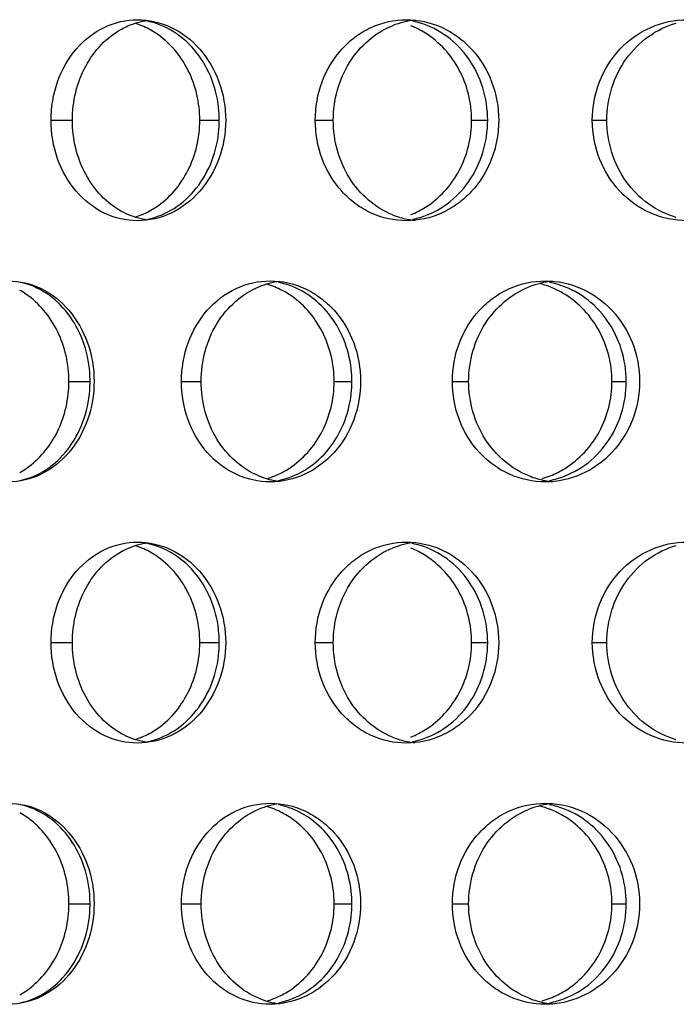
# Model space of a CAD drawing. Units: millimetres. Extents: x 5 to 436, y -715 to 527.
# Drawn here: x 177 to 193, y 354 to 379 of the extents above; entities that cross this region are included whole.
import ezdxf

# ---------------------------------------------------------------- set-up
doc = ezdxf.new("R2010")
doc.units = ezdxf.units.MM
doc.header["$LTSCALE"] = 16.335
doc.layers.get('0').update_dxf_attribs({"linetype": 'CONTINUOUS'})

msp = doc.modelspace()

# ---------------------------------------------------------------- linework, layer by layer
at = {"color": 9, "linetype": 'Continuous'}
for p, q in [((177.907, 376.403), (178.438, 376.403)), ((181.607, 376.403), (182.092, 376.403)), ((184.482, 376.403), (184.93, 376.403)), ((188.371, 376.403), (188.771, 376.403)), ((191.375, 376.403), (191.738, 376.403)), ((178.352, 369.908), (178.877, 369.908)), ((181.151, 369.908), (181.641, 369.908)), ((184.95, 369.908), (185.393, 369.908)), ((187.892, 369.908), (188.298, 369.908)), ((191.863, 369.908), (192.22, 369.908)), ((177.907, 363.413), (178.438, 363.413)), ((181.607, 363.413), (182.092, 363.413)), ((184.482, 363.413), (184.93, 363.413)), ((188.371, 363.413), (188.771, 363.413)), ((191.375, 363.413), (191.738, 363.413)), ((178.352, 356.918), (178.877, 356.918)), ((181.151, 356.918), (181.641, 356.918)), ((184.95, 356.918), (185.393, 356.918)), ((187.892, 356.918), (188.298, 356.918)), ((191.863, 356.918), (192.22, 356.918))]:
    msp.add_line(p, q, dxfattribs=at)
at = {"color": 7, "linetype": 'Continuous'}
for centre, radius, start, end in [((179.403, 376.921), 1.984, 67.2714, 72.5113), ((187.174, 376.841), 2.062, 95.5808, 111.9636), ((186.5, 376.823), 2.08, 73.5559, 78.9581), ((179.387, 376.884), 2.025, 61.6877, 67.2603), ((179.345, 376.807), 2.113, 56.3338, 61.6803), ((186.057, 376.734), 2.173, 62.8448, 68.2518), ((186.026, 376.674), 2.24, 57.6094, 62.8378), ((179.234, 376.403), 2.858, 0.005, 4.4316), ((179.234, 376.403), 2.858, 355.5684, 359.995), ((179.345, 375.999), 2.113, 298.3197, 303.6662), ((186.026, 376.133), 2.24, 297.1622, 302.3906), ((179.403, 375.885), 1.984, 287.4887, 292.7286), ((179.387, 375.922), 2.025, 292.7397, 298.3123), ((187.177, 375.976), 2.073, 248.0481, 253.5064), ((187.172, 375.958), 2.055, 253.5062, 264.0371), ((186.057, 376.073), 2.173, 291.7482, 297.1552), ((186.5, 375.983), 2.08, 281.0419, 286.4441), ((183.833, 370.43), 1.978, 96.9046, 112.4464), ((182.693, 370.341), 2.069, 67.798, 73.7558), ((182.68, 370.311), 2.101, 62.3037, 67.789), ((183.172, 370.415), 1.994, 73.1882, 78.701), ((190.591, 370.26), 2.148, 95.4791, 111.5163), ((189.515, 370.185), 2.224, 68.6626, 75.8439), ((189.904, 370.249), 2.16, 73.8748, 79.1808), ((189.51, 370.172), 2.239, 63.3164, 68.6541), ((176.135, 370.385), 2.044, 55.5695, 60.9827), ((182.644, 370.243), 2.179, 57.0118, 62.2965), ((189.483, 370.12), 2.297, 58.1319, 63.3096), ((175.939, 369.908), 2.938, 0.0047, 4.3113), ((182.604, 369.908), 2.789, 0.0053, 4.542), ((175.939, 369.908), 2.938, 355.6887, 359.9953), ((182.604, 369.908), 2.789, 355.458, 359.9947), ((176.135, 369.431), 2.044, 299.0173, 304.4305), ((183.833, 369.386), 1.978, 247.5536, 263.0954), ((182.693, 369.475), 2.069, 286.2442, 292.202), ((182.68, 369.505), 2.101, 292.211, 297.6963), ((182.644, 369.573), 2.179, 297.7035, 302.9882), ((190.591, 369.556), 2.149, 248.4662, 253.8324), ((189.515, 369.632), 2.225, 286.0465, 291.3373), ((189.51, 369.644), 2.239, 291.3459, 296.6836), ((189.483, 369.696), 2.297, 296.6904, 301.8681), ((183.172, 369.401), 1.994, 281.299, 286.8118), ((190.588, 369.545), 2.137, 253.8335, 264.8326), ((189.904, 369.567), 2.16, 280.8192, 286.1252), ((179.403, 363.931), 1.984, 67.2714, 72.5113), ((187.174, 363.851), 2.062, 95.5808, 111.9636), ((186.5, 363.833), 2.08, 73.5559, 78.9581), ((179.387, 363.894), 2.025, 61.6877, 67.2603), ((179.345, 363.817), 2.113, 56.3338, 61.6803), ((186.057, 363.743), 2.173, 62.8448, 68.2518), ((186.026, 363.683), 2.24, 57.6094, 62.8378), ((179.234, 363.413), 2.858, 0.005, 4.4316), ((179.234, 363.413), 2.858, 355.5684, 359.995), ((179.345, 363.009), 2.113, 298.3197, 303.6662), ((186.026, 363.142), 2.24, 297.1622, 302.3906), ((179.403, 362.895), 1.984, 287.4887, 292.7286), ((179.387, 362.932), 2.025, 292.7397, 298.3123), ((187.177, 362.985), 2.073, 248.0481, 253.5064), ((187.172, 362.968), 2.055, 253.5062, 264.0371), ((186.057, 363.082), 2.173, 291.7482, 297.1552), ((186.5, 362.992), 2.08, 281.0419, 286.4441), ((183.833, 357.44), 1.978, 96.9046, 112.4464), ((182.693, 357.351), 2.069, 67.798, 73.7558), ((182.68, 357.321), 2.101, 62.3037, 67.789), ((183.172, 357.424), 1.994, 73.1882, 78.701), ((190.591, 357.27), 2.148, 95.4791, 111.5163), ((189.515, 357.194), 2.224, 68.6626, 75.8439), ((189.904, 357.258), 2.16, 73.8748, 79.1808), ((189.51, 357.181), 2.239, 63.3164, 68.6541), ((176.135, 357.394), 2.044, 55.5695, 60.9827), ((182.644, 357.253), 2.179, 57.0118, 62.2965), ((189.483, 357.129), 2.297, 58.1319, 63.3096), ((175.939, 356.917), 2.938, 0.0047, 4.3113), ((182.604, 356.917), 2.789, 0.0053, 4.542), ((175.939, 356.918), 2.938, 355.6887, 359.9953), ((182.604, 356.918), 2.789, 355.458, 359.9947), ((176.135, 356.441), 2.044, 299.0173, 304.4305), ((183.833, 356.395), 1.978, 247.5536, 263.0954), ((182.693, 356.485), 2.069, 286.2442, 292.202), ((182.68, 356.514), 2.101, 292.211, 297.6963), ((182.644, 356.583), 2.179, 297.7035, 302.9882), ((190.591, 356.566), 2.149, 248.4662, 253.8324), ((189.515, 356.642), 2.225, 286.0465, 291.3373), ((189.51, 356.654), 2.239, 291.3459, 296.6836), ((189.483, 356.706), 2.297, 296.6904, 301.8681), ((183.172, 356.411), 1.994, 281.299, 286.8118), ((190.588, 356.555), 2.137, 253.8335, 264.8326), ((189.904, 356.577), 2.16, 280.8192, 286.1252)]:
    msp.add_arc(centre, radius, start, end, dxfattribs=at)
for points, knots in [([(177.907, 376.403), (177.907, 376.727), (178.013, 377.367), (178.476, 378.196), (179.191, 378.767), (179.776, 378.903), (180.06, 378.903)], [0, 0, 0, 0, 0.26673, 0.523532, 0.766355, 1, 1, 1, 1]), ([(179.663, 378.67), (179.714, 378.698), (179.919, 378.799), (180.144, 378.863), (180.313, 378.886)], [0, 0, 0, 0, 0.253075, 1, 1, 1, 1]), ([(180.06, 378.903), (180.345, 378.903), (180.935, 378.765), (181.661, 378.198), (182.141, 377.37), (182.252, 376.727), (182.252, 376.403)], [0, 0, 0, 0, 0.233609, 0.477829, 0.734815, 1, 1, 1, 1]), ([(182.084, 376.624), (182.063, 376.892), (181.947, 377.419), (181.561, 378.109), (181.002, 378.626), (180.541, 378.818), (180.308, 378.865)], [0, 0, 0, 0, 0.264829, 0.521557, 0.766427, 1, 1, 1, 1]), ([(184.482, 376.403), (184.482, 376.727), (184.594, 377.372), (185.01, 378.072), (185.473, 378.493), (185.994, 378.802), (186.45, 378.903), (186.747, 378.903)], [0, 0, 0, 0, 0.260717, 0.514729, 0.638829, 0.76085, 1, 1, 1, 1]), ([(186.747, 378.903), (187.046, 378.903), (187.504, 378.802), (188.031, 378.493), (188.502, 378.073), (188.928, 377.375), (189.046, 376.727), (189.046, 376.403)], [0, 0, 0, 0, 0.239071, 0.361647, 0.486309, 0.740522, 1, 1, 1, 1]), ([(188.771, 376.403), (188.771, 376.674), (188.691, 377.216), (188.339, 377.944), (187.794, 378.513), (187.329, 378.748), (187.089, 378.819)], [0, 0, 0, 0, 0.259194, 0.513886, 0.760979, 1, 1, 1, 1]), ([(191.375, 376.403), (191.375, 376.728), (191.495, 377.378), (192.012, 378.209), (192.797, 378.771), (193.425, 378.903), (193.733, 378.903)], [0, 0, 0, 0, 0.256535, 0.508984, 0.756043, 1, 1, 1, 1]), ([(191.738, 376.403), (191.738, 376.674), (191.82, 377.217), (192.18, 377.947), (192.741, 378.516), (193.218, 378.749), (193.465, 378.819)], [0, 0, 0, 0, 0.256608, 0.509651, 0.757238, 1, 1, 1, 1]), ([(178.438, 376.403), (178.438, 376.865), (178.603, 377.565), (179.129, 378.298), (179.477, 378.569), (179.663, 378.67)], [0, 0, 0, 0, 0.516154, 0.763447, 1, 1, 1, 1]), ([(181.607, 376.403), (181.607, 376.83), (181.459, 377.479), (180.992, 378.179), (180.683, 378.454), (180.516, 378.566)], [0, 0, 0, 0, 0.511504, 0.760107, 1, 1, 1, 1]), ([(184.93, 376.403), (184.93, 376.656), (184.999, 377.161), (185.299, 377.851), (185.773, 378.412), (186.186, 378.667), (186.402, 378.754)], [0, 0, 0, 0, 0.259323, 0.513878, 0.760751, 1, 1, 1, 1]), ([(188.371, 376.403), (188.371, 376.62), (188.319, 377.053), (188.089, 377.66), (187.723, 378.183), (187.4, 378.455), (187.226, 378.566)], [0, 0, 0, 0, 0.25561, 0.50866, 0.75718, 1, 1, 1, 1]), ([(180.06, 373.903), (179.776, 373.903), (179.191, 374.04), (178.476, 374.61), (178.013, 375.439), (177.907, 376.08), (177.907, 376.403)], [0, 0, 0, 0, 0.233645, 0.476468, 0.73327, 1, 1, 1, 1]), ([(179.663, 374.136), (179.477, 374.238), (179.129, 374.508), (178.603, 375.241), (178.438, 375.942), (178.438, 376.403)], [0, 0, 0, 0, 0.236553, 0.483846, 1, 1, 1, 1]), ([(182.252, 376.403), (182.252, 376.079), (182.141, 375.436), (181.661, 374.609), (180.935, 374.041), (180.345, 373.903), (180.06, 373.903)], [0, 0, 0, 0, 0.265185, 0.522171, 0.766391, 1, 1, 1, 1]), ([(180.516, 374.241), (180.683, 374.352), (180.992, 374.627), (181.459, 375.327), (181.607, 375.976), (181.607, 376.403)], [0, 0, 0, 0, 0.239893, 0.488496, 1, 1, 1, 1]), ([(186.747, 373.903), (186.45, 373.903), (185.994, 374.004), (185.473, 374.314), (185.01, 374.734), (184.594, 375.434), (184.482, 376.079), (184.482, 376.403)], [0, 0, 0, 0, 0.23915, 0.361171, 0.485271, 0.739283, 1, 1, 1, 1]), ([(186.402, 374.052), (186.186, 374.14), (185.773, 374.394), (185.299, 374.955), (184.999, 375.645), (184.93, 376.15), (184.93, 376.403)], [0, 0, 0, 0, 0.239249, 0.486122, 0.740677, 1, 1, 1, 1]), ([(189.046, 376.403), (189.046, 376.079), (188.928, 375.431), (188.502, 374.733), (188.031, 374.314), (187.504, 374.005), (187.046, 373.903), (186.747, 373.903)], [0, 0, 0, 0, 0.259478, 0.513691, 0.638353, 0.760929, 1, 1, 1, 1]), ([(187.089, 373.987), (187.329, 374.058), (187.794, 374.293), (188.339, 374.863), (188.691, 375.591), (188.771, 376.132), (188.771, 376.403)], [0, 0, 0, 0, 0.239021, 0.486114, 0.740806, 1, 1, 1, 1]), ([(187.226, 374.241), (187.4, 374.351), (187.723, 374.624), (188.089, 375.147), (188.319, 375.753), (188.371, 376.186), (188.371, 376.403)], [0, 0, 0, 0, 0.24282, 0.49134, 0.74439, 1, 1, 1, 1]), ([(193.733, 373.903), (193.425, 373.903), (192.797, 374.035), (192.012, 374.598), (191.495, 375.429), (191.375, 376.079), (191.375, 376.403)], [0, 0, 0, 0, 0.243957, 0.491016, 0.743465, 1, 1, 1, 1]), ([(193.465, 373.987), (193.218, 374.058), (192.741, 374.29), (192.18, 374.86), (191.82, 375.589), (191.738, 376.132), (191.738, 376.403)], [0, 0, 0, 0, 0.242762, 0.490349, 0.743392, 1, 1, 1, 1]), ([(180.308, 373.941), (180.541, 373.989), (181.002, 374.18), (181.561, 374.697), (181.947, 375.387), (182.063, 375.914), (182.084, 376.183)], [0, 0, 0, 0, 0.233573, 0.478443, 0.735171, 1, 1, 1, 1]), ([(180.313, 373.92), (180.257, 373.928), (180.031, 373.97), (179.814, 374.054), (179.663, 374.136)], [0, 0, 0, 0, 0.248461, 1, 1, 1, 1]), ([(176.847, 372.408), (177.124, 372.408), (177.702, 372.268), (178.407, 371.699), (178.871, 370.872), (178.978, 370.232), (178.978, 369.908)], [0, 0, 0, 0, 0.230213, 0.47323, 0.731673, 1, 1, 1, 1]), ([(178.869, 370.129), (178.849, 370.397), (178.737, 370.922), (178.362, 371.611), (177.82, 372.129), (177.37, 372.322), (177.143, 372.37)], [0, 0, 0, 0, 0.267564, 0.525554, 0.769487, 1, 1, 1, 1]), ([(181.151, 369.908), (181.151, 370.232), (181.26, 370.875), (181.739, 371.704), (182.474, 372.273), (183.071, 372.408), (183.362, 372.408)], [0, 0, 0, 0, 0.26374, 0.519233, 0.763279, 1, 1, 1, 1]), ([(181.641, 369.908), (181.641, 370.161), (181.708, 370.665), (182, 371.354), (182.461, 371.915), (182.865, 372.171), (183.078, 372.259)], [0, 0, 0, 0, 0.261236, 0.516775, 0.763048, 1, 1, 1, 1]), ([(183.362, 372.408), (183.654, 372.408), (184.104, 372.306), (184.618, 371.997), (185.079, 371.576), (185.496, 370.877), (185.61, 370.232), (185.61, 369.908)], [0, 0, 0, 0, 0.236359, 0.358178, 0.482618, 0.737983, 1, 1, 1, 1]), ([(185.384, 370.129), (185.364, 370.38), (185.257, 370.874), (184.905, 371.532), (184.393, 372.043), (183.968, 372.258), (183.748, 372.324)], [0, 0, 0, 0, 0.261286, 0.516557, 0.762848, 1, 1, 1, 1]), ([(187.892, 369.908), (187.892, 370.232), (188.008, 370.88), (188.434, 371.579), (188.906, 371.998), (189.439, 372.308), (189.903, 372.408), (190.207, 372.408)], [0, 0, 0, 0, 0.258324, 0.511329, 0.635686, 0.758443, 1, 1, 1, 1]), ([(188.298, 369.908), (188.298, 370.161), (188.369, 370.667), (188.676, 371.358), (189.162, 371.918), (189.582, 372.172), (189.803, 372.259)], [0, 0, 0, 0, 0.257595, 0.511272, 0.758695, 1, 1, 1, 1]), ([(190.207, 372.408), (190.511, 372.408), (191.134, 372.274), (191.912, 371.712), (192.43, 370.883), (192.551, 370.232), (192.551, 369.908)], [0, 0, 0, 0, 0.241763, 0.488944, 0.742455, 1, 1, 1, 1]), ([(192.22, 369.908), (192.22, 370.179), (192.137, 370.722), (191.778, 371.45), (191.221, 372.019), (190.748, 372.253), (190.504, 372.324)], [0, 0, 0, 0, 0.257394, 0.511168, 0.758835, 1, 1, 1, 1]), ([(178.352, 369.908), (178.352, 370.335), (178.208, 370.981), (177.755, 371.682), (177.453, 371.959), (177.29, 372.07)], [0, 0, 0, 0, 0.514173, 0.7623, 1, 1, 1, 1]), ([(184.95, 369.908), (184.95, 370.125), (184.899, 370.557), (184.674, 371.163), (184.318, 371.686), (184.001, 371.96), (183.831, 372.07)], [0, 0, 0, 0, 0.257009, 0.510826, 0.75897, 1, 1, 1, 1]), ([(191.863, 369.908), (191.863, 370.125), (191.81, 370.559), (191.575, 371.166), (191.202, 371.689), (190.873, 371.96), (190.696, 372.07)], [0, 0, 0, 0, 0.25435, 0.506713, 0.755573, 1, 1, 1, 1]), ([(178.978, 369.908), (178.978, 369.584), (178.871, 368.944), (178.407, 368.117), (177.702, 367.548), (177.124, 367.408), (176.847, 367.408)], [0, 0, 0, 0, 0.268327, 0.52677, 0.769787, 1, 1, 1, 1]), ([(177.29, 367.746), (177.453, 367.857), (177.755, 368.133), (178.208, 368.835), (178.352, 369.481), (178.352, 369.908)], [0, 0, 0, 0, 0.2377, 0.485827, 1, 1, 1, 1]), ([(183.362, 367.408), (183.071, 367.408), (182.474, 367.543), (181.739, 368.111), (181.26, 368.941), (181.151, 369.584), (181.151, 369.908)], [0, 0, 0, 0, 0.236721, 0.480767, 0.73626, 1, 1, 1, 1]), ([(183.078, 367.557), (182.865, 367.645), (182.461, 367.901), (182, 368.462), (181.708, 369.151), (181.641, 369.655), (181.641, 369.908)], [0, 0, 0, 0, 0.236952, 0.483225, 0.738764, 1, 1, 1, 1]), ([(185.61, 369.908), (185.61, 369.584), (185.496, 368.938), (185.079, 368.24), (184.618, 367.819), (184.104, 367.51), (183.654, 367.408), (183.362, 367.408)], [0, 0, 0, 0, 0.262017, 0.517382, 0.641822, 0.763641, 1, 1, 1, 1]), ([(183.831, 367.746), (184.001, 367.856), (184.318, 368.13), (184.674, 368.653), (184.899, 369.259), (184.95, 369.691), (184.95, 369.908)], [0, 0, 0, 0, 0.24103, 0.489174, 0.742991, 1, 1, 1, 1]), ([(190.207, 367.408), (189.903, 367.408), (189.439, 367.508), (188.906, 367.818), (188.434, 368.237), (188.008, 368.936), (187.892, 369.584), (187.892, 369.908)], [0, 0, 0, 0, 0.241557, 0.364314, 0.488671, 0.741676, 1, 1, 1, 1]), ([(189.803, 367.557), (189.582, 367.644), (189.162, 367.898), (188.676, 368.458), (188.369, 369.149), (188.298, 369.655), (188.298, 369.908)], [0, 0, 0, 0, 0.241305, 0.488728, 0.742405, 1, 1, 1, 1]), ([(192.551, 369.908), (192.551, 369.584), (192.43, 368.933), (191.912, 368.104), (191.134, 367.542), (190.511, 367.408), (190.207, 367.408)], [0, 0, 0, 0, 0.257545, 0.511056, 0.758237, 1, 1, 1, 1]), ([(190.504, 367.492), (190.748, 367.563), (191.221, 367.797), (191.778, 368.365), (192.137, 369.094), (192.22, 369.637), (192.22, 369.908)], [0, 0, 0, 0, 0.241165, 0.488832, 0.742606, 1, 1, 1, 1]), ([(190.696, 367.746), (190.873, 367.856), (191.202, 368.127), (191.575, 368.65), (191.81, 369.257), (191.863, 369.691), (191.863, 369.908)], [0, 0, 0, 0, 0.244427, 0.493287, 0.74565, 1, 1, 1, 1]), ([(177.143, 367.446), (177.37, 367.494), (177.82, 367.687), (178.362, 368.205), (178.737, 368.894), (178.849, 369.419), (178.869, 369.687)], [0, 0, 0, 0, 0.230513, 0.474446, 0.732436, 1, 1, 1, 1]), ([(183.748, 367.492), (183.968, 367.558), (184.393, 367.773), (184.905, 368.284), (185.257, 368.942), (185.364, 369.436), (185.384, 369.687)], [0, 0, 0, 0, 0.237152, 0.483443, 0.738714, 1, 1, 1, 1]), ([(177.907, 363.413), (177.907, 363.736), (178.013, 364.377), (178.476, 365.205), (179.191, 365.776), (179.776, 365.913), (180.06, 365.913)], [0, 0, 0, 0, 0.26673, 0.523532, 0.766355, 1, 1, 1, 1]), ([(179.663, 365.68), (179.714, 365.707), (179.919, 365.809), (180.144, 365.872), (180.313, 365.896)], [0, 0, 0, 0, 0.253075, 1, 1, 1, 1]), ([(180.06, 365.913), (180.345, 365.913), (180.935, 365.775), (181.661, 365.207), (182.141, 364.38), (182.252, 363.737), (182.252, 363.413)], [0, 0, 0, 0, 0.233609, 0.477829, 0.734815, 1, 1, 1, 1]), ([(182.084, 363.633), (182.063, 363.902), (181.947, 364.428), (181.561, 365.119), (181.002, 365.636), (180.541, 365.827), (180.308, 365.875)], [0, 0, 0, 0, 0.264829, 0.521557, 0.766427, 1, 1, 1, 1]), ([(184.482, 363.413), (184.482, 363.737), (184.594, 364.382), (185.01, 365.082), (185.473, 365.502), (185.994, 365.812), (186.45, 365.913), (186.747, 365.913)], [0, 0, 0, 0, 0.260717, 0.514729, 0.638829, 0.76085, 1, 1, 1, 1]), ([(186.747, 365.913), (187.046, 365.913), (187.504, 365.811), (188.031, 365.502), (188.502, 365.083), (188.928, 364.385), (189.046, 363.737), (189.046, 363.413)], [0, 0, 0, 0, 0.239071, 0.361647, 0.486309, 0.740522, 1, 1, 1, 1]), ([(188.771, 363.413), (188.771, 363.684), (188.691, 364.225), (188.339, 364.953), (187.794, 365.522), (187.329, 365.758), (187.089, 365.828)], [0, 0, 0, 0, 0.259194, 0.513886, 0.760979, 1, 1, 1, 1]), ([(191.375, 363.413), (191.375, 363.737), (191.495, 364.387), (192.012, 365.218), (192.797, 365.781), (193.425, 365.913), (193.733, 365.913)], [0, 0, 0, 0, 0.256535, 0.508984, 0.756043, 1, 1, 1, 1]), ([(191.738, 363.413), (191.738, 363.684), (191.82, 364.227), (192.18, 364.956), (192.741, 365.526), (193.218, 365.758), (193.465, 365.828)], [0, 0, 0, 0, 0.256608, 0.509651, 0.757238, 1, 1, 1, 1]), ([(178.438, 363.413), (178.438, 363.874), (178.603, 364.575), (179.129, 365.308), (179.477, 365.578), (179.663, 365.68)], [0, 0, 0, 0, 0.516154, 0.763447, 1, 1, 1, 1]), ([(181.607, 363.413), (181.607, 363.84), (181.459, 364.489), (180.992, 365.189), (180.683, 365.464), (180.516, 365.575)], [0, 0, 0, 0, 0.511504, 0.760107, 1, 1, 1, 1]), ([(184.93, 363.413), (184.93, 363.666), (184.999, 364.171), (185.299, 364.861), (185.773, 365.422), (186.186, 365.676), (186.402, 365.763)], [0, 0, 0, 0, 0.259323, 0.513878, 0.760751, 1, 1, 1, 1]), ([(188.371, 363.413), (188.371, 363.63), (188.319, 364.063), (188.089, 364.669), (187.723, 365.192), (187.4, 365.465), (187.226, 365.575)], [0, 0, 0, 0, 0.25561, 0.50866, 0.75718, 1, 1, 1, 1]), ([(180.06, 360.913), (179.776, 360.913), (179.191, 361.049), (178.476, 361.62), (178.013, 362.449), (177.907, 363.089), (177.907, 363.413)], [0, 0, 0, 0, 0.233645, 0.476468, 0.73327, 1, 1, 1, 1]), ([(179.663, 361.146), (179.477, 361.247), (179.129, 361.518), (178.603, 362.251), (178.438, 362.951), (178.438, 363.413)], [0, 0, 0, 0, 0.236553, 0.483846, 1, 1, 1, 1]), ([(182.252, 363.413), (182.252, 363.089), (182.141, 362.446), (181.661, 361.618), (180.935, 361.051), (180.345, 360.913), (180.06, 360.913)], [0, 0, 0, 0, 0.265185, 0.522171, 0.766391, 1, 1, 1, 1]), ([(180.516, 361.25), (180.683, 361.361), (180.992, 361.637), (181.459, 362.337), (181.607, 362.986), (181.607, 363.413)], [0, 0, 0, 0, 0.239893, 0.488496, 1, 1, 1, 1]), ([(186.747, 360.913), (186.45, 360.913), (185.994, 361.013), (185.473, 361.323), (185.01, 361.744), (184.594, 362.444), (184.482, 363.089), (184.482, 363.413)], [0, 0, 0, 0, 0.23915, 0.361171, 0.485271, 0.739283, 1, 1, 1, 1]), ([(186.402, 361.062), (186.186, 361.149), (185.773, 361.404), (185.299, 361.965), (184.999, 362.655), (184.93, 363.16), (184.93, 363.413)], [0, 0, 0, 0, 0.239249, 0.486122, 0.740677, 1, 1, 1, 1]), ([(189.046, 363.413), (189.046, 363.089), (188.928, 362.441), (188.502, 361.743), (188.031, 361.323), (187.504, 361.014), (187.046, 360.913), (186.747, 360.913)], [0, 0, 0, 0, 0.259478, 0.513691, 0.638353, 0.760929, 1, 1, 1, 1]), ([(187.089, 360.997), (187.329, 361.068), (187.794, 361.303), (188.339, 361.872), (188.691, 362.6), (188.771, 363.142), (188.771, 363.413)], [0, 0, 0, 0, 0.239021, 0.486114, 0.740806, 1, 1, 1, 1]), ([(187.226, 361.25), (187.4, 361.361), (187.723, 361.633), (188.089, 362.156), (188.319, 362.763), (188.371, 363.196), (188.371, 363.413)], [0, 0, 0, 0, 0.24282, 0.49134, 0.74439, 1, 1, 1, 1]), ([(193.733, 360.913), (193.425, 360.913), (192.797, 361.045), (192.012, 361.607), (191.495, 362.438), (191.375, 363.088), (191.375, 363.413)], [0, 0, 0, 0, 0.243957, 0.491016, 0.743465, 1, 1, 1, 1]), ([(193.465, 360.997), (193.218, 361.067), (192.741, 361.3), (192.18, 361.869), (191.82, 362.599), (191.738, 363.141), (191.738, 363.413)], [0, 0, 0, 0, 0.242762, 0.490349, 0.743392, 1, 1, 1, 1]), ([(180.308, 360.951), (180.541, 360.998), (181.002, 361.19), (181.561, 361.707), (181.947, 362.397), (182.063, 362.924), (182.084, 363.192)], [0, 0, 0, 0, 0.233573, 0.478443, 0.735171, 1, 1, 1, 1]), ([(180.313, 360.93), (180.257, 360.938), (180.031, 360.98), (179.814, 361.063), (179.663, 361.146)], [0, 0, 0, 0, 0.248461, 1, 1, 1, 1]), ([(176.847, 359.418), (177.124, 359.418), (177.702, 359.277), (178.407, 358.708), (178.871, 357.882), (178.978, 357.241), (178.978, 356.918)], [0, 0, 0, 0, 0.230213, 0.47323, 0.731673, 1, 1, 1, 1]), ([(178.869, 357.138), (178.849, 357.406), (178.737, 357.931), (178.362, 358.621), (177.82, 359.138), (177.37, 359.332), (177.143, 359.38)], [0, 0, 0, 0, 0.267564, 0.525554, 0.769487, 1, 1, 1, 1]), ([(181.151, 356.918), (181.151, 357.241), (181.26, 357.884), (181.739, 358.714), (182.474, 359.282), (183.071, 359.418), (183.362, 359.418)], [0, 0, 0, 0, 0.26374, 0.519233, 0.763279, 1, 1, 1, 1]), ([(181.641, 356.918), (181.641, 357.171), (181.708, 357.674), (182, 358.364), (182.461, 358.925), (182.865, 359.181), (183.078, 359.268)], [0, 0, 0, 0, 0.261236, 0.516775, 0.763048, 1, 1, 1, 1]), ([(183.362, 359.418), (183.654, 359.418), (184.104, 359.315), (184.618, 359.006), (185.079, 358.586), (185.496, 357.887), (185.61, 357.242), (185.61, 356.918)], [0, 0, 0, 0, 0.236359, 0.358178, 0.482618, 0.737983, 1, 1, 1, 1]), ([(185.384, 357.138), (185.364, 357.39), (185.257, 357.884), (184.905, 358.541), (184.393, 359.053), (183.968, 359.267), (183.748, 359.333)], [0, 0, 0, 0, 0.261286, 0.516557, 0.762848, 1, 1, 1, 1]), ([(187.892, 356.918), (187.892, 357.242), (188.008, 357.889), (188.434, 358.588), (188.906, 359.008), (189.439, 359.318), (189.903, 359.418), (190.207, 359.418)], [0, 0, 0, 0, 0.258324, 0.511329, 0.635686, 0.758443, 1, 1, 1, 1]), ([(188.298, 356.918), (188.298, 357.171), (188.369, 357.677), (188.676, 358.368), (189.162, 358.928), (189.582, 359.181), (189.803, 359.268)], [0, 0, 0, 0, 0.257595, 0.511272, 0.758695, 1, 1, 1, 1]), ([(190.207, 359.418), (190.511, 359.418), (191.134, 359.283), (191.912, 358.722), (192.43, 357.892), (192.551, 357.242), (192.551, 356.918)], [0, 0, 0, 0, 0.241763, 0.488944, 0.742455, 1, 1, 1, 1]), ([(192.22, 356.918), (192.22, 357.189), (192.137, 357.731), (191.778, 358.46), (191.221, 359.029), (190.748, 359.263), (190.504, 359.333)], [0, 0, 0, 0, 0.257394, 0.511168, 0.758835, 1, 1, 1, 1]), ([(178.352, 356.918), (178.352, 357.344), (178.208, 357.99), (177.755, 358.692), (177.453, 358.968), (177.29, 359.08)], [0, 0, 0, 0, 0.514173, 0.7623, 1, 1, 1, 1]), ([(184.95, 356.918), (184.95, 357.134), (184.899, 357.567), (184.674, 358.173), (184.318, 358.696), (184.001, 358.969), (183.831, 359.08)], [0, 0, 0, 0, 0.257009, 0.510826, 0.75897, 1, 1, 1, 1]), ([(191.863, 356.918), (191.863, 357.134), (191.81, 357.568), (191.575, 358.175), (191.202, 358.698), (190.873, 358.97), (190.696, 359.08)], [0, 0, 0, 0, 0.25435, 0.506713, 0.755573, 1, 1, 1, 1]), ([(178.978, 356.918), (178.978, 356.594), (178.871, 355.953), (178.407, 355.127), (177.702, 354.558), (177.124, 354.418), (176.847, 354.418)], [0, 0, 0, 0, 0.268327, 0.52677, 0.769787, 1, 1, 1, 1]), ([(177.29, 354.755), (177.453, 354.867), (177.755, 355.143), (178.208, 355.845), (178.352, 356.491), (178.352, 356.918)], [0, 0, 0, 0, 0.2377, 0.485827, 1, 1, 1, 1]), ([(183.362, 354.418), (183.071, 354.418), (182.474, 354.553), (181.739, 355.121), (181.26, 355.951), (181.151, 356.594), (181.151, 356.918)], [0, 0, 0, 0, 0.236721, 0.480767, 0.73626, 1, 1, 1, 1]), ([(183.078, 354.567), (182.865, 354.655), (182.461, 354.911), (182, 355.472), (181.708, 356.161), (181.641, 356.664), (181.641, 356.918)], [0, 0, 0, 0, 0.236952, 0.483225, 0.738764, 1, 1, 1, 1]), ([(185.61, 356.918), (185.61, 356.594), (185.496, 355.948), (185.079, 355.249), (184.618, 354.829), (184.104, 354.52), (183.654, 354.418), (183.362, 354.418)], [0, 0, 0, 0, 0.262017, 0.517382, 0.641822, 0.763641, 1, 1, 1, 1]), ([(183.831, 354.755), (184.001, 354.866), (184.318, 355.139), (184.674, 355.662), (184.899, 356.268), (184.95, 356.701), (184.95, 356.918)], [0, 0, 0, 0, 0.24103, 0.489174, 0.742991, 1, 1, 1, 1]), ([(190.207, 354.418), (189.903, 354.418), (189.439, 354.518), (188.906, 354.828), (188.434, 355.247), (188.008, 355.946), (187.892, 356.593), (187.892, 356.918)], [0, 0, 0, 0, 0.241557, 0.364314, 0.488671, 0.741676, 1, 1, 1, 1]), ([(189.803, 354.567), (189.582, 354.654), (189.162, 354.907), (188.676, 355.468), (188.369, 356.158), (188.298, 356.664), (188.298, 356.918)], [0, 0, 0, 0, 0.241305, 0.488728, 0.742405, 1, 1, 1, 1]), ([(192.551, 356.918), (192.551, 356.593), (192.43, 355.943), (191.912, 355.113), (191.134, 354.552), (190.511, 354.418), (190.207, 354.418)], [0, 0, 0, 0, 0.257545, 0.511056, 0.758237, 1, 1, 1, 1]), ([(190.504, 354.502), (190.748, 354.572), (191.221, 354.806), (191.778, 355.375), (192.137, 356.104), (192.22, 356.646), (192.22, 356.918)], [0, 0, 0, 0, 0.241165, 0.488832, 0.742606, 1, 1, 1, 1]), ([(190.696, 354.755), (190.873, 354.865), (191.202, 355.137), (191.575, 355.66), (191.81, 356.267), (191.863, 356.701), (191.863, 356.918)], [0, 0, 0, 0, 0.244427, 0.493287, 0.74565, 1, 1, 1, 1]), ([(177.143, 354.455), (177.37, 354.503), (177.82, 354.697), (178.362, 355.214), (178.737, 355.904), (178.849, 356.429), (178.869, 356.697)], [0, 0, 0, 0, 0.230513, 0.474446, 0.732436, 1, 1, 1, 1]), ([(183.748, 354.502), (183.968, 354.568), (184.393, 354.782), (184.905, 355.294), (185.257, 355.951), (185.364, 356.446), (185.384, 356.697)], [0, 0, 0, 0, 0.237152, 0.483443, 0.738714, 1, 1, 1, 1])]:
    msp.add_open_spline(points, degree=3, knots=knots, dxfattribs=at)

doc.saveas('drawing.dxf')
